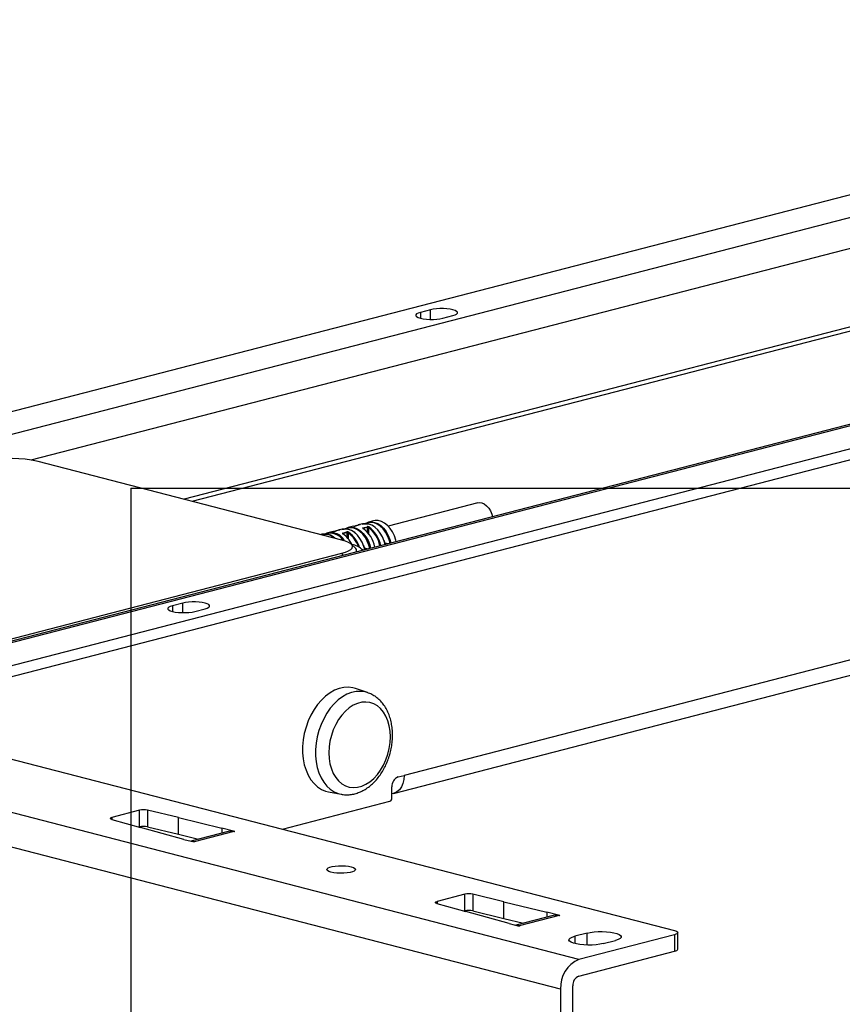
# Model space of a CAD drawing. Extents: x 0 to 4455, y 0 to 3150.
# Drawn here: x 786 to 965, y 2228 to 2442 of the extents above; entities that cross this region are included whole.
import ezdxf

# ---------------------------------------------------------------- set-up
doc = ezdxf.new("R2010")
doc.units = 0
doc.header["$LTSCALE"] = 15
doc.layers.get('0').update_dxf_attribs({"linetype": 'CONTINUOUS'})
doc.layers.add('DOLD_REFERENS_RAM___LINJER', color=1, linetype='CONTINUOUS')

msp = doc.modelspace()

# ---------------------------------------------------------------- linework, layer by layer
at = {"color": 7, "linetype": 'CONTINUOUS'}
for p, q in [((646.734, 2321.178), (1113.424, 2441.967)), ((1128.45, 2440.823), (651.153, 2317.289)), ((1214.702, 2418.186), (737.405, 2294.652)), ((738.658, 2294.641), (1215.955, 2418.175)), ((1220.374, 2414.286), (753.684, 2293.498)), ((1220.374, 2411.871), (753.684, 2291.083)), ((1002.429, 2384.414), (821.604, 2337.613)), ((823.372, 2337.155), (1004.197, 2383.957)), ((875.218, 2378.827), (873.008, 2378.255)), ((877.869, 2376.997), (880.079, 2377.569)), ((1214.187, 2366.714), (869.472, 2277.495)), ((867.19, 2273.57), (1211.904, 2362.789)), ((855.949, 2328.724), (789.834, 2345.835)), ((885.493, 2336.805), (865.986, 2331.756)), ((858.198, 2331.677), (857.27, 2331.437)), ((858.533, 2331.739), (858.198, 2331.677)), ((859.807, 2332.038), (858.879, 2331.798)), ((858.879, 2331.798), (858.891, 2331.8)), ((859.819, 2332.04), (858.891, 2331.8)), ((860.407, 2332.249), (859.479, 2332.008)), ((860.52, 2331.378), (861.448, 2331.618)), ((862.838, 2332.878), (861.689, 2332.58)), ((851.568, 2329.961), (851.369, 2329.909)), ((853.778, 2330.533), (852.85, 2330.293)), ((854.114, 2330.596), (853.778, 2330.533)), ((855.387, 2330.894), (854.459, 2330.654)), ((854.459, 2330.654), (854.471, 2330.656)), ((855.399, 2330.896), (854.471, 2330.656)), ((855.988, 2331.105), (855.06, 2330.865)), ((856.101, 2330.234), (857.029, 2330.474)), ((857.098, 2330.339), (856.17, 2330.098)), ((861.517, 2331.482), (860.589, 2331.242)), ((858.811, 2327.044), (857.968, 2327.829)), ((712.848, 2288.804), (855.949, 2325.841)), ((859.131, 2326.157), (859.131, 2326.437)), ((821.301, 2315.002), (819.091, 2314.43)), ((823.952, 2313.172), (826.162, 2313.743)), ((861.489, 2295.515), (858.857, 2296.388)), ((738.569, 2292.834), (928.251, 2243.741)), ((907.479, 2237.45), (716.03, 2287.001)), ((903.502, 2230.987), (712.053, 2280.538)), ((868.147, 2277.152), (869.472, 2277.495)), ((853.037, 2273.904), (855.762, 2273.39)), ((866.821, 2272.583), (866.821, 2274.998)), ((842.983, 2265.81), (866.379, 2271.865)), ((811.937, 2269.913), (805.916, 2268.355)), ((811.937, 2266.291), (811.937, 2269.913)), ((820.412, 2268.294), (813.673, 2269.921)), ((813.673, 2269.921), (813.673, 2266.299)), ((805.886, 2267.906), (812.149, 2266.167)), ((820.412, 2268.294), (829.821, 2266.014)), ((820.412, 2264.672), (820.412, 2268.294)), ((811.816, 2266.26), (811.937, 2266.291)), ((821.57, 2263.574), (812.149, 2266.167)), ((813.673, 2266.299), (820.412, 2264.672)), ((831.165, 2265.283), (823.066, 2263.187)), ((832.461, 2265.283), (823.805, 2263.043)), ((832.641, 2265.284), (829.821, 2266.014)), ((829.821, 2266.014), (829.821, 2264.935)), ((832.461, 2265.283), (832.553, 2265.261)), ((832.641, 2265.284), (832.553, 2265.261)), ((820.412, 2264.672), (824.747, 2263.622)), ((821.57, 2263.574), (823.802, 2262.996)), ((823.891, 2263.019), (823.802, 2262.996)), ((823.891, 2263.019), (823.805, 2263.043)), ((882.647, 2251.612), (876.627, 2250.054)), ((882.647, 2247.99), (882.647, 2251.612)), ((891.123, 2249.993), (884.384, 2251.62)), ((884.384, 2251.62), (884.384, 2247.998)), ((876.596, 2249.604), (882.86, 2247.866)), ((882.526, 2247.958), (882.647, 2247.99)), ((884.384, 2247.998), (891.123, 2246.371)), ((891.123, 2249.993), (900.531, 2247.713)), ((891.123, 2246.371), (891.123, 2249.993)), ((892.28, 2245.273), (882.86, 2247.866)), ((891.123, 2246.371), (895.457, 2245.32)), ((901.875, 2246.981), (893.777, 2244.885)), ((903.172, 2246.982), (894.516, 2244.742)), ((903.352, 2246.983), (900.531, 2247.713)), ((900.531, 2247.713), (900.531, 2246.634)), ((903.172, 2246.982), (903.263, 2246.96)), ((903.352, 2246.983), (903.263, 2246.96)), ((892.28, 2245.273), (894.513, 2244.695)), ((894.601, 2244.718), (894.513, 2244.695)), ((894.601, 2244.718), (894.516, 2244.742)), ((909.247, 2243.169), (906.595, 2242.483)), ((928.251, 2242.826), (907.479, 2237.45)), ((912.783, 2240.882), (915.434, 2241.568)), ((928.251, 2242.826), (928.251, 2239.204)), ((928.983, 2239.661), (928.983, 2243.284)), ((907.479, 2233.828), (928.251, 2239.204)), ((903.502, 2230.987), (903.502, 2214.384)), ((906.154, 2215.07), (906.154, 2231.674))]:
    msp.add_line(p, q, dxfattribs=at)
at = {"color": 8, "linetype": 'CONTINUOUS'}
for p, q in [((788.346, 2346.138), (1001.171, 2401.221)), ((875.218, 2376.738), (875.218, 2378.827)), ((873.008, 2378.255), (873.008, 2376.997)), ((859.807, 2332.038), (859.819, 2332.04)), ((855.387, 2330.894), (855.399, 2330.896)), ((856.17, 2330.098), (856.17, 2329.993)), ((857.098, 2329.207), (857.098, 2330.339)), ((857.275, 2330.279), (857.275, 2329.005)), ((860.589, 2331.242), (860.589, 2331.136)), ((861.517, 2330.351), (861.517, 2331.482)), ((861.694, 2331.422), (861.694, 2330.149)), ((865.256, 2328.141), (866.025, 2327.942)), ((865.704, 2327.859), (865.268, 2327.971)), ((856.218, 2325.404), (855.949, 2325.841)), ((860.836, 2326.997), (861.606, 2326.798)), ((861.284, 2326.715), (860.849, 2326.827)), ((819.091, 2314.43), (819.091, 2313.172)), ((821.301, 2312.913), (821.301, 2315.002)), ((805.916, 2268.355), (805.916, 2267.897)), ((876.627, 2250.054), (876.627, 2249.596)), ((906.595, 2242.483), (906.595, 2240.882)), ((909.247, 2240.556), (909.247, 2243.169))]:
    msp.add_line(p, q, dxfattribs=at)
at = {"color": 7, "linetype": 'CONTINUOUS', "flags": 128}
for points in [[(880.079, 2377.569), (880.559, 2377.725), (880.893, 2377.904), (881.064, 2378.099), (881.064, 2378.298), (880.893, 2378.492), (880.559, 2378.672), (880.079, 2378.827), (879.477, 2378.952), (878.784, 2379.038), (878.033, 2379.082), (877.263, 2379.082), (876.513, 2379.038), (875.819, 2378.952), (875.218, 2378.827)], [(873.008, 2378.255), (872.528, 2378.1), (872.194, 2377.92), (872.023, 2377.726), (872.023, 2377.527), (872.194, 2377.332), (872.528, 2377.153), (873.008, 2376.997), (873.61, 2376.873), (874.303, 2376.787), (875.054, 2376.742), (875.823, 2376.742), (876.574, 2376.787), (877.267, 2376.873), (877.869, 2376.997)], [(885.493, 2336.805), (885.814, 2336.854), (886.355, 2336.797), (886.895, 2336.574), (887.409, 2336.195), (887.87, 2335.68), (888.255, 2335.055), (888.545, 2334.351), (888.687, 2333.807)], [(858.991, 2331.826), (859.162, 2331.903), (859.815, 2332.071)], [(865.313, 2327.757), (865.114, 2328.484), (864.751, 2329.392), (864.283, 2330.221), (863.728, 2330.943), (863.104, 2331.532), (862.433, 2331.969), (861.738, 2332.237), (861.043, 2332.328), (860.407, 2332.249)], [(860.89, 2332.216), (861.03, 2332.305), (861.654, 2332.571), (862.325, 2332.66), (863.02, 2332.569), (863.715, 2332.3), (864.386, 2331.864), (865.01, 2331.275), (865.565, 2330.553), (866.032, 2329.724), (866.395, 2328.816), (866.595, 2328.089)], [(866.424, 2328.045), (866.228, 2328.76), (865.873, 2329.647), (865.417, 2330.457), (864.875, 2331.162), (864.265, 2331.737), (863.61, 2332.163), (862.932, 2332.425), (862.253, 2332.514), (861.598, 2332.427), (861.096, 2332.228)], [(867.744, 2328.387), (867.672, 2328.682), (867.363, 2329.609), (866.945, 2330.473), (866.433, 2331.244), (865.844, 2331.895), (865.197, 2332.404), (864.516, 2332.755), (863.822, 2332.934), (863.141, 2332.936), (862.838, 2332.878)], [(854.572, 2330.682), (854.742, 2330.759), (855.395, 2330.927)], [(860.894, 2326.614), (860.694, 2327.34), (860.331, 2328.248), (859.864, 2329.078), (859.309, 2329.799), (858.685, 2330.388), (858.014, 2330.825), (857.319, 2331.093), (856.624, 2331.185), (855.988, 2331.105)], [(856.471, 2331.072), (856.611, 2331.161), (857.235, 2331.427), (857.906, 2331.516), (858.601, 2331.425), (859.296, 2331.157), (859.967, 2330.72), (860.59, 2330.131), (861.146, 2329.409), (861.613, 2328.58), (861.976, 2327.672), (862.175, 2326.945)], [(862.004, 2326.901), (861.808, 2327.617), (861.453, 2328.503), (860.997, 2329.313), (860.455, 2330.018), (859.846, 2330.593), (859.191, 2331.019), (858.512, 2331.281), (857.834, 2331.37), (857.178, 2331.284), (856.677, 2331.084)], [(855.949, 2325.841), (856.752, 2326.084), (857.397, 2326.357), (857.87, 2326.653), (858.159, 2326.964), (858.256, 2327.283), (858.159, 2327.601), (857.87, 2327.912), (857.397, 2328.208), (856.752, 2328.481), (855.949, 2328.724)], [(860.618, 2327.578), (860.703, 2327.331), (860.899, 2326.615)], [(865.037, 2328.722), (865.123, 2328.474), (865.319, 2327.759)], [(819.091, 2314.43), (818.611, 2314.274), (818.277, 2314.094), (818.106, 2313.9), (818.106, 2313.701), (818.277, 2313.507), (818.611, 2313.327), (819.091, 2313.172), (819.693, 2313.047), (820.386, 2312.961), (821.137, 2312.917), (821.907, 2312.917), (822.657, 2312.961), (823.351, 2313.047), (823.952, 2313.172)], [(826.162, 2313.743), (826.642, 2313.899), (826.976, 2314.079), (827.147, 2314.273), (827.147, 2314.472), (826.976, 2314.666), (826.642, 2314.846), (826.162, 2315.002), (825.56, 2315.126), (824.867, 2315.212), (824.116, 2315.257), (823.347, 2315.257), (822.596, 2315.212), (821.903, 2315.126), (821.301, 2315.002)], [(858.857, 2296.388), (858.327, 2296.535), (857.354, 2296.661), (856.354, 2296.614), (855.342, 2296.395), (854.335, 2296.007), (853.346, 2295.455), (852.391, 2294.748), (851.485, 2293.898), (850.642, 2292.916), (849.873, 2291.817), (849.191, 2290.619), (848.607, 2289.339), (848.128, 2287.997), (847.762, 2286.614), (847.515, 2285.209), (847.391, 2283.805), (847.391, 2282.422), (847.515, 2281.082), (847.762, 2279.805), (848.128, 2278.611), (848.607, 2277.517), (849.191, 2276.54), (849.873, 2275.694), (850.642, 2274.994), (851.485, 2274.449), (852.391, 2274.067), (853.037, 2273.904)], [(866.475, 2285.886), (866.413, 2287.115), (866.227, 2288.289), (865.921, 2289.386), (865.501, 2290.385), (864.974, 2291.269), (864.35, 2292.019), (863.641, 2292.624), (862.861, 2293.07), (862.023, 2293.35), (861.143, 2293.459), (860.238, 2293.395), (859.324, 2293.159), (858.419, 2292.754), (857.539, 2292.19), (856.701, 2291.476), (855.92, 2290.625), (855.212, 2289.654), (854.588, 2288.581), (854.061, 2287.425), (853.641, 2286.208), (853.335, 2284.952), (853.149, 2283.682), (853.087, 2282.421), (853.149, 2281.192), (853.335, 2280.018), (853.641, 2278.921), (854.061, 2277.922), (854.588, 2277.039), (855.212, 2276.288), (855.92, 2275.684), (856.701, 2275.237), (857.539, 2274.957), (858.419, 2274.848), (859.324, 2274.912), (860.238, 2275.149), (861.143, 2275.553), (862.023, 2276.117), (862.861, 2276.831), (863.641, 2277.682), (864.35, 2278.653), (864.974, 2279.727), (865.501, 2280.883), (865.921, 2282.1), (866.227, 2283.355), (866.413, 2284.625), (866.475, 2285.886)], [(869.472, 2277.495), (869.404, 2276.571), (869.203, 2275.717), (868.877, 2274.966), (868.437, 2274.348), (867.901, 2273.886), (867.29, 2273.598), (866.821, 2273.505)], [(805.886, 2267.906), (805.74, 2267.955), (805.633, 2268.01), (805.569, 2268.07), (805.55, 2268.132), (805.577, 2268.193), (805.649, 2268.253), (805.764, 2268.307), (805.916, 2268.355)], [(853.562, 2256.438), (853.098, 2256.591), (852.789, 2256.769), (852.653, 2256.961), (852.698, 2257.155), (852.923, 2257.341), (853.312, 2257.508), (853.845, 2257.646), (854.49, 2257.747), (855.209, 2257.805), (855.961, 2257.817), (856.702, 2257.782), (857.389, 2257.702), (857.982, 2257.581), (858.447, 2257.428), (858.756, 2257.25), (858.891, 2257.058), (858.846, 2256.864), (858.622, 2256.678), (858.232, 2256.511), (857.699, 2256.373), (857.055, 2256.272), (856.335, 2256.214), (855.584, 2256.202), (854.842, 2256.237), (854.156, 2256.317), (853.562, 2256.438)], [(876.596, 2249.604), (876.451, 2249.654), (876.344, 2249.709), (876.28, 2249.769), (876.261, 2249.831), (876.288, 2249.892), (876.36, 2249.951), (876.474, 2250.006), (876.627, 2250.054)], [(928.251, 2243.741), (928.562, 2243.643), (928.793, 2243.531), (928.935, 2243.41), (928.983, 2243.284), (928.935, 2243.157), (928.793, 2243.036), (928.562, 2242.924), (928.251, 2242.826)], [(912.783, 2240.882), (912.072, 2240.733), (911.257, 2240.625), (910.373, 2240.564), (909.46, 2240.551), (908.557, 2240.588), (907.703, 2240.673), (906.936, 2240.802), (906.289, 2240.97), (905.791, 2241.168), (905.463, 2241.389), (905.32, 2241.623), (905.368, 2241.859), (905.605, 2242.088), (906.02, 2242.299), (906.595, 2242.483)], [(909.247, 2243.169), (909.958, 2243.318), (910.773, 2243.426), (911.656, 2243.487), (912.57, 2243.499), (913.473, 2243.462), (914.327, 2243.377), (915.094, 2243.248), (915.741, 2243.081), (916.239, 2242.883), (916.567, 2242.662), (916.71, 2242.428), (916.662, 2242.191), (916.425, 2241.963), (916.01, 2241.752), (915.434, 2241.568)], [(928.251, 2239.204), (928.562, 2239.302), (928.793, 2239.414), (928.935, 2239.535), (928.983, 2239.661)]]:
    msp.add_lwpolyline(points, dxfattribs=at)
at = {"color": 8, "linetype": 'CONTINUOUS', "flags": 128}
msp.add_lwpolyline([(861.439, 2295.532), (860.968, 2295.659), (860.01, 2295.784), (859.026, 2295.738), (858.03, 2295.522), (857.039, 2295.14), (856.066, 2294.597), (855.127, 2293.902), (854.235, 2293.065), (853.405, 2292.098), (852.649, 2291.017), (851.978, 2289.838), (851.402, 2288.579), (850.931, 2287.259), (850.571, 2285.897), (850.328, 2284.515), (850.206, 2283.133), (850.206, 2281.772), (850.328, 2280.454), (850.571, 2279.197), (850.931, 2278.022), (851.402, 2276.945), (851.978, 2275.984), (852.649, 2275.152), (853.405, 2274.463), (854.235, 2273.926), (855.127, 2273.551), (855.774, 2273.388)], dxfattribs=at)
at = {"color": 7, "linetype": 'CONTINUOUS'}
for centre, radius, start, end in [((784.266, 2321.195), 25.262, 77.26593, 102.73407), ((861.161, 2329.077), 3.126, 42.11652, 105.28192), ((861.359, 2331.487), 0.159, 358.28211, 55.7414), ((861.871, 2331.388), 0.18, 111.09772, 168.8926), ((858.008, 2326.288), 6.494, 10.91384, 54.21268), ((852.181, 2326.792), 3.227, 46.17518, 100.93551), ((852.307, 2326.86), 3.062, 48.00959, 102.96877), ((853.605, 2327.02), 3.297, 27.82257, 118.11317), ((853.485, 2326.966), 3.218, 31.50878, 112.42731), ((856.741, 2327.934), 3.126, 42.11652, 105.28192), ((856.011, 2330.103), 0.159, 358.28211, 55.7414), ((856.121, 2330.029), 0.0539, 58.49593, 107.59272), ((852.826, 2325.285), 5.809, 24.98996, 55.6349), ((856.94, 2330.343), 0.159, 358.28211, 55.7414), ((857.451, 2330.244), 0.18, 111.09772, 168.8926), ((853.846, 2325.374), 5.984, 17.98067, 55.04698), ((853.761, 2325.296), 6.27, 16.72575, 54.677), ((860.431, 2331.247), 0.159, 358.28211, 55.7414), ((860.541, 2331.173), 0.0539, 58.49593, 107.59272), ((856.727, 2325.956), 6.494, 10.91384, 54.21268), ((857.985, 2326.278), 6.342, 10.86356, 54.21077), ((857.495, 2323.741), 4.042, 43.01416, 81.51363), ((858.374, 2326.441), 0.744, 335.87232, 54.11143), ((869.014, 2275.133), 2.198, 113.25501, 183.52509), ((866.09, 2272.538), 0.733, 293.25501, 3.52509), ((812.823, 2265.922), 4.088, 77.9986, 102.51908), ((812.823, 2262.3), 4.088, 77.9986, 102.51908), ((883.534, 2247.621), 4.088, 77.9986, 102.51908), ((883.534, 2243.998), 4.088, 77.9986, 102.51908), ((910.082, 2231.393), 6.593, 113.25501, 183.52509), ((908.347, 2231.809), 2.198, 113.25501, 183.52509)]:
    msp.add_arc(centre, radius, start, end, dxfattribs=at)
at = {"color": 8, "linetype": 'CONTINUOUS'}
for centre in [(859.84, 2331.989), (855.42, 2330.845)]:
    msp.add_arc(centre, 0.0857, 107.07121, 154.02241, dxfattribs=at)
at = {"color": 7, "linetype": 'CONTINUOUS'}
for centre, major_axis, ratio, start_param, end_param in [((832.461, 2260.454), (-1.34, 4.817), 0.7067487, 5.9082033, 6.2704214), ((823.805, 2258.213), (-1.175, 4.86), 0.6590662, 5.9314991, 6.0854953), ((903.172, 2242.152), (-1.34, 4.817), 0.7067487, 5.9082033, 6.2704214), ((894.516, 2239.912), (-1.175, 4.86), 0.6590662, 5.9314991, 6.0854953)]:
    msp.add_ellipse(centre, major_axis=major_axis, ratio=ratio, start_param=start_param, end_param=end_param, dxfattribs=at)
for points, knots in [([(858.533, 2331.739), (858.549, 2331.741), (858.586, 2331.746), (858.66, 2331.756), (858.744, 2331.769), (858.826, 2331.784), (858.869, 2331.795), (858.891, 2331.8)], [0, 0, 0, 0, 0.1639996, 0.3796822, 0.5890651, 0.7950149, 1, 1, 1, 1]), ([(859.846, 2332.05), (859.845, 2332.05), (859.845, 2332.049), (859.833, 2332.045), (859.816, 2332.04), (859.799, 2332.036), (859.794, 2332.035)], [0, 0, 0, 0, 0.1567215, 0.4409698, 0.8672254, 1, 1, 1, 1]), ([(859.819, 2332.04), (859.83, 2332.043), (859.859, 2332.051), (859.889, 2332.063), (859.894, 2332.072), (859.871, 2332.076), (859.833, 2332.073), (859.815, 2332.071)], [0, 0, 0, 0, 0.1206061, 0.3310512, 0.5493199, 0.7742039, 1, 1, 1, 1]), ([(861.806, 2331.556), (861.79, 2331.565), (861.753, 2331.586), (861.679, 2331.611), (861.595, 2331.626), (861.513, 2331.63), (861.47, 2331.622), (861.448, 2331.618)], [0, 0, 0, 0, 0.1639996, 0.3796822, 0.5890651, 0.7950149, 1, 1, 1, 1]), ([(854.114, 2330.596), (854.13, 2330.597), (854.167, 2330.602), (854.241, 2330.612), (854.325, 2330.625), (854.407, 2330.64), (854.45, 2330.651), (854.471, 2330.656)], [0, 0, 0, 0, 0.1639996, 0.3796822, 0.5890651, 0.7950149, 1, 1, 1, 1]), ([(855.426, 2330.906), (855.426, 2330.906), (855.425, 2330.906), (855.413, 2330.901), (855.397, 2330.896), (855.379, 2330.892), (855.375, 2330.891)], [0, 0, 0, 0, 0.1567215, 0.4409698, 0.8672254, 1, 1, 1, 1]), ([(855.399, 2330.896), (855.41, 2330.899), (855.44, 2330.907), (855.469, 2330.919), (855.475, 2330.929), (855.451, 2330.932), (855.414, 2330.929), (855.395, 2330.927)], [0, 0, 0, 0, 0.1206061, 0.3310512, 0.5493199, 0.7742039, 1, 1, 1, 1]), ([(856.101, 2330.234), (856.09, 2330.231), (856.06, 2330.222), (856.031, 2330.197), (856.025, 2330.162), (856.049, 2330.121), (856.086, 2330.094), (856.105, 2330.08)], [0, 0, 0, 0, 0.1206061, 0.3310512, 0.5493199, 0.7742039, 1, 1, 1, 1]), ([(856.15, 2330.075), (856.146, 2330.077), (856.135, 2330.084), (856.125, 2330.093), (856.125, 2330.093), (856.125, 2330.094)], [0, 0, 0, 0, 0.1980457, 0.6766432, 1, 1, 1, 1]), ([(857.387, 2330.412), (857.371, 2330.421), (857.333, 2330.442), (857.26, 2330.467), (857.176, 2330.483), (857.093, 2330.486), (857.05, 2330.478), (857.029, 2330.474)], [0, 0, 0, 0, 0.1639996, 0.3796822, 0.5890651, 0.7950149, 1, 1, 1, 1]), ([(857.275, 2330.279), (857.267, 2330.286), (857.249, 2330.302), (857.213, 2330.323), (857.171, 2330.337), (857.13, 2330.344), (857.109, 2330.34), (857.098, 2330.339)], [0, 0, 0, 0, 0.16999262, 0.39001548, 0.59909083, 0.80104112, 1, 1, 1, 1]), ([(860.52, 2331.378), (860.509, 2331.375), (860.48, 2331.365), (860.45, 2331.341), (860.445, 2331.306), (860.468, 2331.264), (860.506, 2331.237), (860.524, 2331.224)], [0, 0, 0, 0, 0.1206061, 0.3310512, 0.5493199, 0.7742039, 1, 1, 1, 1]), ([(860.569, 2331.219), (860.566, 2331.221), (860.554, 2331.228), (860.545, 2331.237), (860.544, 2331.237), (860.544, 2331.237)], [0, 0, 0, 0, 0.1980457, 0.6766432, 1, 1, 1, 1]), ([(861.694, 2331.422), (861.686, 2331.43), (861.668, 2331.446), (861.632, 2331.467), (861.591, 2331.481), (861.55, 2331.488), (861.528, 2331.484), (861.517, 2331.482)], [0, 0, 0, 0, 0.16999262, 0.39001548, 0.59909083, 0.80104112, 1, 1, 1, 1]), ([(866.952, 2286.245), (866.948, 2286.483), (866.938, 2287.16), (866.826, 2288.254), (866.578, 2289.497), (866.206, 2290.679), (865.713, 2291.78), (865.106, 2292.78), (864.392, 2293.659), (863.587, 2294.406), (862.703, 2294.995), (861.975, 2295.367), (861.533, 2295.488), (861.423, 2295.518)], [0, 0, 0, 0, 0.0561868, 0.1591289, 0.262485, 0.3660714, 0.469547, 0.5724295, 0.6741158, 0.774055, 0.8719613, 0.967935, 1, 1, 1, 1]), ([(855.78, 2273.399), (855.846, 2273.383), (856.238, 2273.287), (856.984, 2273.258), (857.998, 2273.323), (859.012, 2273.549), (860.012, 2273.918), (860.989, 2274.432), (861.931, 2275.086), (862.826, 2275.873), (863.659, 2276.782), (864.419, 2277.799), (865.094, 2278.909), (865.675, 2280.095), (866.155, 2281.341), (866.53, 2282.63), (866.79, 2283.946), (866.93, 2285.158), (866.945, 2285.92), (866.952, 2286.245)], [0, 0, 0, 0, 0.012005, 0.0710082, 0.1300384, 0.1895689, 0.2499639, 0.3114166, 0.3739205, 0.4372962, 0.5012719, 0.5655794, 0.630002, 0.6944235, 0.7588239, 0.8232262, 0.8876782, 0.9522251, 1, 1, 1, 1])]:
    msp.add_open_spline(points, degree=3, knots=knots, dxfattribs=at)
at = {"color": 8, "linetype": 'CONTINUOUS'}
for points in [[(856.14, 2330.079), (856.144, 2330.084), (856.151, 2330.092), (856.164, 2330.097), (856.17, 2330.098)], [(860.559, 2331.222), (860.563, 2331.228), (860.57, 2331.236), (860.584, 2331.24), (860.589, 2331.242)]]:
    msp.add_open_spline(points, degree=3, knots=[0, 0, 0, 0, 0.5978573, 1, 1, 1, 1], dxfattribs=at)
at = {"layer": 'DOLD_REFERENS_RAM___LINJER'}
for q in [(810, 810), (3645, 2340)]:
    msp.add_line((810, 2340), q, dxfattribs=at)

doc.saveas('drawing.dxf')
